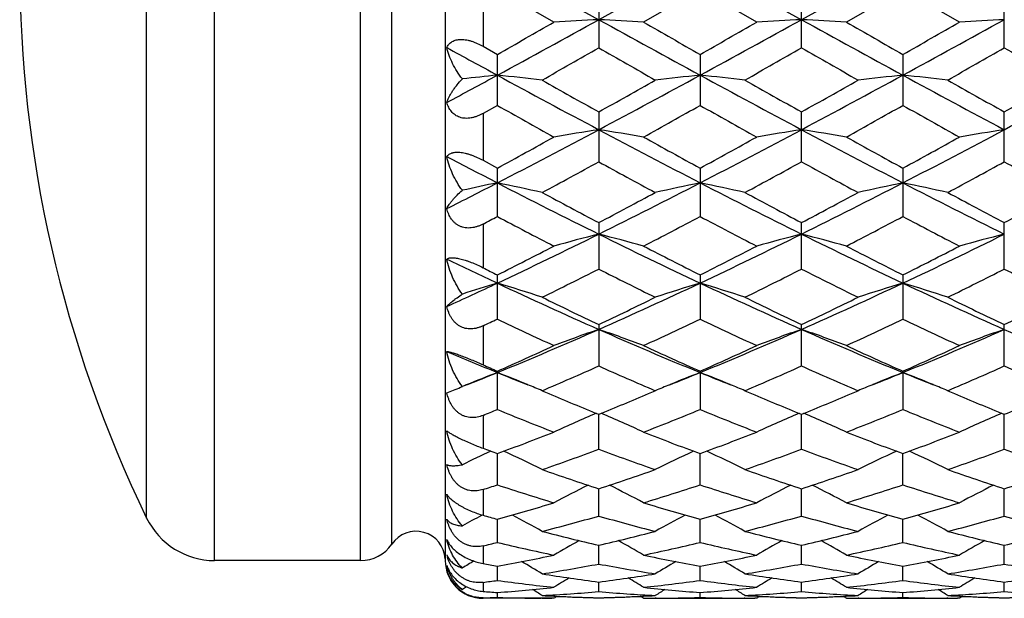
# Model space of a CAD drawing. Units: inches. Extents: x 0 to 11, y 0 to 8.5.
# Drawn here: x 3.8 to 4.3, y 2.8 to 3.1 of the extents above; entities that cross this region are included whole.
import ezdxf

# ---------------------------------------------------------------- set-up
doc = ezdxf.new("R2010")
doc.units = ezdxf.units.IN
doc.header["$LTSCALE"] = 0.605
doc.header["$MEASUREMENT"] = 0
doc.layers.get('0').update_dxf_attribs({"linetype": 'CONTINUOUS'})

msp = doc.modelspace()

# ---------------------------------------------------------------- linework, layer by layer
at = {"color": 7, "linetype": 'CONTINUOUS'}
for p, q in [((3.9315705933, 2.7955256849), (3.9315705933, 3.4255256849)), ((4.00881481, 2.7955256849), (4.00881481, 3.4255256849)), ((4.0536448288, 3.4255256849), (4.0536448288, 2.7955256849)), ((4.0253387643, 2.8042580793), (4.0253387643, 3.4167932906)), ((3.895582577, 2.8180653675), (3.895582577, 3.4029860024)), ((4.0812232171, 3.1116451311), (4.1348966174, 3.0820173762)), ((4.1885699831, 3.1116451319), (4.1348966174, 3.0820173762)), ((4.1885699831, 3.1116451319), (4.242243305, 3.0820173939)), ((4.2959165716, 3.1116451327), (4.242243305, 3.0820173939)), ((4.1111579769, 3.0807460955), (4.0812231288, 3.0979921995)), ((4.1885700587, 3.0979923898), (4.1586351062, 3.0807460955)), ((4.218505151, 3.0807460955), (4.1885700587, 3.0979923898)), ((4.2959167128, 3.0979926346), (4.2659820749, 3.0807460955)), ((4.3258514298, 3.0807460955), (4.2959167128, 3.0979926346)), ((4.0736448288, 3.0936212405), (4.0736448288, 3.067915153)), ((4.1348966327, 3.0944181806), (4.1348966327, 3.0671238461)), ((4.2422431601, 3.0671236644), (4.2422431601, 3.0944183637)), ((4.3495899886, 3.0671233046), (4.3495899886, 3.0944187262)), ((4.0736448288, 3.067915153), (4.0812231288, 3.0635792321)), ((4.0812231288, 3.0366255209), (4.0812231288, 3.0635792321)), ((4.1885700587, 3.0635790435), (4.1885700587, 3.0366257067)), ((4.2959167128, 3.063578801), (4.2959167128, 3.0366259456)), ((4.0812231288, 3.0366255209), (4.0736448288, 3.0323645132)), ((4.0736448288, 3.0323645132), (4.0736448288, 3.0075191136)), ((4.1348966327, 3.0331406219), (4.1348966327, 3.0067601528)), ((4.2422431601, 3.0067599786), (4.2422431601, 3.0331408002)), ((4.3495899886, 3.0067596335), (4.3495899886, 3.0331411533)), ((4.0736448288, 3.0075191136), (4.0812231288, 3.0033647641)), ((4.0812231288, 2.9777810034), (4.0812231288, 3.0033647641)), ((4.1885700587, 3.0033645837), (4.1885700587, 2.9777811782)), ((4.2959167128, 3.0033643516), (4.2959167128, 2.9777814032)), ((4.0736448288, 2.9737753721), (4.0736448288, 2.9506386166)), ((4.1348966327, 2.9745041613), (4.1348966327, 2.9499379046)), ((4.2422431601, 2.9499377438), (4.2422431601, 2.9745043288)), ((4.3495899886, 2.9499374253), (4.3495899886, 2.9745046604)), ((4.0812231288, 2.9234669691), (4.0812231288, 2.9468076235)), ((4.1885700587, 2.9468074573), (4.1885700587, 2.9234671271)), ((4.2959167128, 2.9468072436), (4.2959167128, 2.9234673303)), ((4.0736448288, 2.9198534237), (4.0736448288, 2.8992149535)), ((4.1348966327, 2.9205100204), (4.1348966327, 2.8985964052)), ((4.2422431601, 2.8985962633), (4.2422431601, 2.9205101713)), ((4.3495899886, 2.8985959823), (4.3495899886, 2.9205104702)), ((4.0812231288, 2.895838066), (4.0812232171, 2.8951059877)), ((4.0812231288, 2.8755371182), (4.0812232171, 2.8951059877)), ((4.1885700587, 2.8958379198), (4.1885700587, 2.8755372539)), ((4.2959167128, 2.8958377318), (4.2959167128, 2.8755374285)), ((4.09716176, 2.8887486644), (4.0973376217, 2.8886764254)), ((4.1726304749, 2.888748129), (4.1724561704, 2.8886762091)), ((4.2045093335, 2.8887480804), (4.2046850195, 2.8886759125)), ((4.279976915, 2.8887480094), (4.2798047493, 2.8886769734)), ((4.3118558768, 2.8887479602), (4.3120291919, 2.8886767677)), ((4.0544739337, 2.8843860421), (4.058954521, 2.8860910292)), ((4.104962265, 2.8854992875), (4.1084822376, 2.8839978957)), ((4.1613116158, 2.8839980526), (4.1648312429, 2.8854992875)), ((4.2123083659, 2.8854992875), (4.21582859, 2.8839977848)), ((4.2686600803, 2.8839989039), (4.2721778077, 2.8854992875)), ((4.3196548015, 2.8854992875), (4.3231716654, 2.8839992896)), ((4.0736448288, 2.8724389864), (4.0736448288, 2.8550031782)), ((4.1348966327, 2.8544879042), (4.1348966181, 2.8730009677)), ((4.2422431601, 2.854487786), (4.2422432966, 2.8730011106)), ((4.3495899886, 2.854487552), (4.3495900719, 2.8730013528)), ((4.0812231288, 2.835627263), (4.0812232033, 2.8521956136)), ((4.1885700587, 2.8356273718), (4.1885699949, 2.8521954884)), ((4.2959167128, 2.8356275118), (4.2959165934, 2.8521953529)), ((4.0736448288, 2.8331502819), (4.0736448288, 2.8195122076)), ((4.1348966327, 2.8191177938), (4.1348966205, 2.833598423)), ((4.2422431601, 2.8191177034), (4.2422432682, 2.833598633)), ((4.3495899886, 2.8191175244), (4.349590055, 2.8335987481)), ((4.0732846446, 2.8196187174), (4.0729163253, 2.8194230718)), ((4.0812231288, 2.8050994989), (4.0812231856, 2.8173698152)), ((4.1885700587, 2.8050995771), (4.18857001, 2.8173697208)), ((4.2959167128, 2.8050996778), (4.2959166217, 2.8173696142)), ((4.0736448288, 2.8033282062), (4.0736448288, 2.7939533237)), ((4.1348966327, 2.7936932313), (4.1348966233, 2.8036473178)), ((4.2422431601, 2.7936931717), (4.2422432379, 2.8036474073)), ((4.3495899886, 2.7936930538), (4.3495900367, 2.8036475459)), ((4.00881481, 2.7955256849), (3.9315705933, 2.7955256849)), ((4.0812231288, 2.7849957173), (4.081223166, 2.792549214)), ((4.1885700587, 2.7849957623), (4.1885700267, 2.7925491531)), ((4.2959167128, 2.7849958201), (4.2959166529, 2.7925490811)), ((4.0736448288, 2.7839905659), (4.0736448288, 2.7791988335)), ((4.1348966327, 2.7790819391), (4.1348966271, 2.7841695339)), ((4.2422431601, 2.7790819125), (4.2422432033, 2.7841695803)), ((4.3495899886, 2.7790818597), (4.3495900156, 2.78416966)), ((4.0812231288, 2.7760020462), (4.0812231429, 2.7785806159)), ((4.1885700587, 2.7760020563), (4.1885700466, 2.7785805901)), ((4.2959167128, 2.7760020694), (4.2959166901, 2.7785805579)), ((4.0736448288, 2.7757973412), (4.0736448288, 2.7755256849)), ((4.1111579769, 2.7755261952), (4.0736448288, 2.7755256849)), ((4.1049535453, 2.7755522382), (4.1045056226, 2.775554913)), ((4.1112155884, 2.7766920297), (4.1116143449, 2.7766729136)), ((4.1581791153, 2.7766729132), (4.1585774979, 2.7766925893)), ((4.1586351062, 2.7755261952), (4.2174924474, 2.7755256849)), ((4.1652874465, 2.7755549136), (4.1648399622, 2.7755516006)), ((4.212299646, 2.7755522458), (4.2118529749, 2.7755549132)), ((4.218505151, 2.7755261952), (4.2174924579, 2.7755277259)), ((4.2185627596, 2.7766919785), (4.2189603771, 2.7766729173)), ((4.2655255185, 2.7766729141), (4.2659244667, 2.7766926177)), ((4.2659820749, 2.7755261952), (4.3248387579, 2.7755256849)), ((4.2726343344, 2.7755549142), (4.2721865287, 2.7755515987)), ((4.3196460813, 2.7755522464), (4.3191994616, 2.7755549136)), ((4.3258514298, 2.7755261952), (4.3248387661, 2.7755277259)), ((4.3259090325, 2.7766920003), (4.3263070308, 2.7766729217))]:
    msp.add_line(p, q, dxfattribs=at)
for centre, radius, start, end in [((4.4983818493, 3.1105256849), 0.67, 154.118714903, 205.881285097), ((-2.4019789127, 14.4033949137), 13.0622864922, 299.7574771356, 299.9088410317), ((-1.7729467769, 13.8097309486), 12.2468956092, 298.5556798155, 298.8419520947), ((4.3985321199, -2.0631231465), 5.1518903984, 92.9332537638, 93.1976371262), ((3.8712814943, -2.0627083049), 5.1514750574, 86.8023335021, 87.0667364955), ((10.0433360968, 13.8107993769), 12.2481190515, 241.158016384, 241.4442600089), ((11.1616740535, 15.2575738133), 14.0469814468, 240.0962785647, 240.2370325815), ((-1.6574255303, 13.7947635332), 12.229841463, 298.5555604226, 298.8422317014), ((-2.2330797527, 14.2960311105), 12.9385302773, 299.7568225194, 299.9096355554), ((4.5058395856, -2.0622090725), 5.1509755326, 92.9333383455, 93.1977632725), ((3.9787330507, -2.0607419068), 5.1495058869, 86.8022749491, 87.0667821842), ((10.1496251789, 13.8088245145), 12.2458789642, 241.157893517, 241.4441892394), ((11.2719526418, 15.2623855718), 14.052614131, 240.0956977915, 240.236394769), ((-1.5499214858, 13.7944831669), 12.2295199768, 298.5555402488, 298.8422199999), ((-2.0605986226, 14.18215603), 12.8073434719, 299.7566995833, 299.9110769823), ((4.6130939528, -2.0604528851), 5.1492169526, 92.933311482, 93.197832216), ((8.8991652241, 11.9129128804), 10.0854903731, 241.2909203766, 241.4640394614), ((-0.9269852735, 11.9079047592), 10.187347819, 299.5999349358, 299.7937477813), ((8.912777958, 11.4100023812), 9.6141443825, 240.2006736509, 240.4060430497), ((-0.8484121297, 11.9585773888), 10.2456195817, 299.5998715945, 299.7925837007), ((8.9981927509, 11.3716454427), 9.5699602128, 240.2004929119, 240.4068101504), ((-0.6999936018, 11.8868614354), 10.1629757026, 299.5982442769, 299.7925244109), ((9.1083556795, 11.3768006345), 9.5758335526, 240.201201403, 240.407391821), ((0.3800294156, 9.8603636309), 7.748807988, 298.3069370144, 298.5318271621), ((4.3490999857, 0.4785928834), 2.5879418473, 95.9413037645, 96.353580119), ((3.8153486961, 0.4974701612), 2.5689587181, 83.5269544431, 84.0595328998), ((7.4521512819, 9.2512186757), 7.055892171, 241.4616719284, 241.9566382038), ((7.8394759465, 9.625552751), 7.5619974591, 240.4058683675, 240.666366742), ((0.8182065053, 9.2501736649), 7.0547044343, 298.0433052015, 298.538354421), ((0.5903682325, 9.3422984227), 7.2366534901, 299.3275779539, 299.5997894533), ((4.4544649125, 0.4972805109), 2.5691494255, 95.9404821475, 96.4730141606), ((3.9226430714, 0.4970265318), 2.5694053507, 83.5269236051, 84.059394652), ((7.5565050015, 9.2456683928), 7.049586375, 241.4614912824, 241.9568993926), ((7.9257482541, 9.5884121053), 7.5192946252, 240.4057358608, 240.6677157958), ((0.68140164, 9.3712492033), 7.2698837997, 299.3279110098, 299.5988778056), ((0.9230094392, 9.2549096554), 7.0600802537, 298.0434557472, 298.5381269222), ((4.5618447784, 0.4969264467), 2.5695049867, 95.940403199, 96.4728619356), ((4.029881942, 0.4960077948), 2.5704297197, 83.5271012444, 84.0593565913), ((7.6627719209, 9.243716367), 7.0473557568, 241.46162078, 241.9571864213), ((8.0453593918, 9.6103455355), 7.5444237002, 240.4070058627, 240.6681144683), ((0.7857374755, 9.3767438515), 7.2761487016, 299.3273907514, 299.5981239151), ((1.0332155314, 9.2496248355), 7.0540715394, 298.0431393826, 298.5382313912), ((7.0405818597, 8.2900244519), 6.0295940515, 240.6064526804, 240.9324141706), ((1.1226546766, 8.4804050724), 6.2477652734, 299.073461859, 299.388042451), ((7.1633687113, 8.3176007195), 6.0611982404, 240.6072294217, 240.9314941561), ((1.2273625524, 8.4849858658), 6.2530512915, 299.0742005, 299.3885137134), ((7.2773451837, 8.3293069035), 6.0746512204, 240.6069351978, 240.9304798231), ((1.8205516923, 7.3717523147), 4.9255827304, 297.3203599335, 298.0253492065), ((4.4049036012, 1.2927165292), 1.7519592663, 98.8655979376, 99.6521968055), ((3.8649104145, 1.2928555205), 1.7518187329, 80.3477159362, 81.1343730093), ((6.4493012856, 7.3718520761), 4.9256988648, 241.9745825888, 242.6795552793), ((1.9303889317, 7.3669770574), 4.9201971573, 297.3201150648, 298.0258758975), ((4.5122105742, 1.293021201), 1.7516521671, 98.8658500218, 99.6525713775), ((3.9723644221, 1.2935166393), 1.7511490262, 80.347541701, 81.1345089889), ((6.5574608758, 7.3733717355), 4.9274222332, 241.9745410271, 242.6792669123), ((2.0370394453, 7.3682888122), 4.9216821464, 297.3203053475, 298.025856195), ((4.6194628467, 1.2936112872), 1.7510546727, 98.8657701219, 99.6527764135), ((1.6764317877, 7.3990281268), 5.0104768029, 298.6823059306, 299.0732277728), ((6.6635060507, 7.526177976), 5.1556909475, 240.9320962788, 241.3120094394), ((1.7925176184, 7.3831711103), 4.9923714312, 298.6816625563, 299.0740055775), ((6.7712108503, 7.5267160044), 5.1563350592, 240.9315255662, 241.3113894528), ((1.9092446279, 7.3660468312), 4.9728464745, 298.6815378689, 299.0754188645), ((6.1541096143, 7.0117491439), 4.5195498329, 242.3177691151, 242.7000445127), ((1.9691547088, 6.951412549), 4.5000800668, 298.3343154084, 298.7682119779), ((6.242761569, 6.845074396), 4.3790125393, 241.2259834081, 241.6718788583), ((2.0711507436, 6.9613443064), 4.5113611568, 298.3342560544, 298.7670713193), ((6.3457808232, 6.8371671908), 4.3699988686, 241.2258111915, 241.6726257001), ((2.1860984594, 6.9475096331), 4.4955762874, 298.3326697928, 298.7670070623), ((6.4537022458, 6.8383237831), 4.3712895378, 241.2265092431, 241.6731914149), ((2.2656064697, 6.5139104649), 3.9591652036, 296.8611207276, 297.2958861766), ((4.3582898482, 1.654530724), 1.3693890852, 101.67316469, 102.4653404443), ((3.8060058668, 1.663309862), 1.3604173581, 77.3054480768, 78.3282993741), ((5.8062228424, 6.3373627697), 3.76072037, 242.6974813218, 243.6139866592), ((2.463858514, 6.3368002902), 3.7600884435, 296.3858894569, 297.3025478529), ((4.4638084163, 1.6632111209), 1.360518251, 101.6717295225, 102.6944916491), ((3.9132981928, 1.663077469), 1.3606558876, 77.3053894908, 78.3280334462), ((5.9118951087, 6.3340693061), 3.7570257991, 242.6971353673, 243.6145398142), ((2.5703885708, 6.3384297217), 3.7619109663, 296.3860029442, 297.3022146584), ((4.5711890799, 1.6630282286), 1.3607041659, 101.671577475, 102.6942000219), ((4.0205335702, 1.6625476009), 1.3611972088, 77.3057303294, 78.3279604903), ((6.0185080907, 6.3326639461), 3.7554405843, 242.697246591, 243.6150389561), ((5.942812185, 6.3996947051), 3.8730464631, 241.6716979211, 242.1735996969), ((2.3703040004, 6.3185080834), 3.7810249125, 297.8200983527, 298.3342185994), ((6.0449513741, 6.3900177065), 3.8620575524, 241.6715701706, 242.174904456), ((2.4734727897, 6.3263791616), 3.7899358198, 297.8204239044, 298.3333346489), ((6.1553584431, 6.3958708489), 3.8686620823, 241.6728048192, 242.175282635), ((2.5800376405, 6.3279318983), 3.7916737402, 297.8199264834, 298.3326018031), ((2.3858270394, 6.1761488535), 3.6199343647, 297.7915684566, 297.9272416171), ((5.6754781128, 5.9841718159), 3.4029449998, 242.063499387, 242.6325086243), ((2.5604582667, 6.048767423), 3.4758746414, 297.3736397988, 297.9307130415), ((5.787382138, 5.9928603071), 3.4127558099, 242.0642442698, 242.6316227288), ((2.6670549446, 6.0501226791), 3.4774231229, 297.3743506541, 297.9311729597), ((5.8966677081, 5.9964800537), 3.4168619071, 242.0639541263, 242.63064693), ((2.7924947583, 5.6766032725), 3.0226193635, 295.2368709912, 296.3669688488), ((4.4169094293, 1.8642634336), 1.1396149043, 104.3274512154, 105.5627548114), ((3.852905343, 1.8643514427), 1.1395243027, 74.4371085128, 75.6725029581), ((5.4773083633, 5.6766107232), 3.0226304301, 243.6329259621, 244.7630199753), ((2.9011638694, 5.6738435703), 3.0195593669, 295.2365001079, 296.3677435094), ((4.5242154741, 1.8644545622), 1.1394197484, 104.3278483038, 105.5633409974), ((3.9603639693, 1.8647726391), 1.1390885917, 74.4368348118, 75.672716633), ((5.5853139195, 5.6779453446), 3.0241187448, 243.6329708392, 244.7625087965), ((3.0079879992, 5.6749014156), 3.0207391205, 295.2369082476, 296.367715505), ((4.6314637995, 1.8648301012), 1.1390316974, 104.3277228944, 105.5636627553), ((2.7179339207, 5.6529498104), 3.030142406, 296.7378640197, 297.3734483841), ((5.5775626388, 5.7032543447), 3.0866324418, 242.632194926, 243.2561501496), ((2.8282136628, 5.6472004912), 3.0236884861, 296.7372458731, 297.3741924279), ((5.6850177251, 5.7033989028), 3.0868105219, 242.6316461941, 243.2555620236), ((2.9387269627, 5.6409288141), 3.0166629003, 296.7371217317, 297.3755472041), ((5.2977800833, 5.5259816758), 2.8556031776, 244.1897739539, 244.7844729378), ((5.4028511219, 5.5706043089), 2.937857995, 243.0996202426, 243.2652281677), ((2.8588150911, 5.4680146199), 2.8229584561, 296.1953514446, 296.8744480932), ((5.3880147266, 5.4220470799), 2.7715751355, 243.11944005, 243.8111313741), ((2.9642430928, 5.4719194681), 2.8273089661, 296.1952981527, 296.8733561088), ((5.4937958288, 5.4189416961), 2.7680976498, 243.1192809098, 243.8118404021), ((3.0742934294, 5.466591551), 2.8213346669, 296.1937896411, 296.8732876795), ((5.6013595679, 5.4194411574), 2.7686415012, 243.1199533655, 243.8123766881), ((2.9702525534, 5.3021905096), 2.6081544052, 294.5636865935, 295.2114728798), ((4.3723021826, 1.9789324214), 1.0065580505, 106.8090193498, 107.9132386619), ((3.791760295, 1.984175622), 1.0010715401, 71.7679223938, 73.1927408645), ((5.1529940221, 5.2182306969), 2.5154948827, 244.7817438356, 246.1257624259), ((3.1169782063, 5.2178471966), 2.5150717521, 293.8740447573, 295.2182877428), ((4.4780550168, 1.9841047434), 1.001145682, 106.807299383, 108.2319936931), ((3.8990494961, 1.9840073745), 1.0012491431, 71.7678420382, 73.1923696196), ((5.259270655, 5.2159054202), 2.5129353729, 244.7812299333, 246.1266137404), ((3.2239401826, 5.2187088389), 2.5160152637, 293.8741156405, 295.2178500623), ((4.5854368966, 1.983974923), 1.001280034, 106.8070867576, 108.2315888904), ((4.0062795473, 1.9836275642), 1.0016462986, 71.768316179, 73.1922682701), ((5.3661171681, 5.214852638), 2.5117699846, 244.7813189824, 246.1273273323), ((5.2284085569, 5.2192375501), 2.5455680278, 243.8109590546, 244.5594198982), ((3.060027976, 5.1807160247), 2.5027732241, 295.4339966431, 296.1952605674), ((5.3337514234, 5.2151524552), 2.5410182014, 243.8108394527, 244.5606476492), ((3.165744867, 5.1841113387), 2.5065392118, 295.4343068063, 296.1944262079), ((5.4422907203, 5.2176955021), 2.5438266372, 243.8120091866, 244.5609946021), ((3.2727797375, 5.1848146108), 2.5073080302, 295.4338454878, 296.1937319663), ((3.0331497291, 5.111725181), 2.4263000336, 295.3939816404, 295.5922425028), ((5.0837432045, 5.0157096628), 2.3200271531, 244.3980993413, 245.215097719), ((3.1706772784, 5.0483715773), 2.3561249192, 294.7913295755, 295.595814594), ((5.1929426931, 5.0196411026), 2.3243729744, 244.3987919404, 245.2142698742), ((3.2777271781, 5.0489496384), 2.3567742723, 294.7919933165, 295.596251855), ((5.3010696773, 5.0212436244), 2.3261551673, 244.3985123656, 245.2133592761), ((3.2676855622, 4.8791893523), 2.1443950927, 292.2951983786, 293.8540500208), ((4.4329245866, 2.0569348769), 0.9111557546, 109.092114325, 110.679563946), ((3.836891195, 2.057002895), 0.9110841032, 69.320260974, 70.9078264728), ((5.0021073582, 4.8791754737), 2.1443822725, 246.1458076977, 247.7046692473), ((3.3758407648, 4.8772665416), 2.1423094519, 292.2947015143, 293.855071632), ((4.5402293932, 2.0570808923), 0.9110041853, 109.0926264901, 110.6803140306), ((3.9443559825, 2.057330864), 0.9107356585, 69.3199091299, 70.9081012601), ((5.1099365945, 4.8802795486), 2.1455870729, 246.1459445006, 247.7039312614), ((3.4828122767, 4.8781187629), 2.1432404164, 292.2953341621, 293.8550352451), ((4.6474724534, 2.0573729299), 0.910694513, 109.0924654351, 110.6807271416), ((5.2172463513, 4.8801645705), 2.1454667301, 246.1456042476, 247.7036816912), ((3.2187204719, 4.8415822696), 2.1283400431, 293.9065839599, 294.7911286928), ((5.0633469629, 4.8686907086), 2.1580970224, 245.2148104645, 246.0871625172), ((3.3273098203, 4.838831953), 2.1253223312, 293.9060089095, 294.7918172396), ((5.1707333452, 4.8687300923), 2.1581493013, 245.2142988041, 246.0866241715), ((3.4360054727, 4.8357994672), 2.1220035052, 293.9058882401, 294.7930748717), ((4.8600080385, 4.7965153256), 2.0547173208, 246.9184235116, 247.7268309366), ((4.9238204241, 4.7969591519), 2.0794786811, 245.8679675445, 246.0965642423), ((3.3111815593, 4.7404970436), 2.0176978178, 293.1667912948, 294.0946368939), ((4.9474170786, 4.7149254359), 1.9897840643, 245.8990220253, 246.8398906249), ((3.4176932664, 4.7424509373), 2.0198224144, 293.166746805, 294.0936258777), ((5.0540867725, 4.7134003672), 1.9881156874, 245.8988817987, 246.8405393162), ((3.5262017752, 4.7398590833), 2.016982389, 293.1653630889, 294.0935543123), ((5.1615332703, 4.7136762113), 1.9884084416, 245.8995092262, 246.8410288714), ((4.3897501695, 2.0984581588), 0.8543047721, 111.170463117, 112.3612262407), ((3.3460359568, 4.690567562), 1.9401501417, 291.7552291039, 292.2676169352), ((3.7725813934, 2.0981467891), 0.8546366125, 67.6794748116, 68.8298942482), ((4.8166192896, 4.6911326772), 1.940752239, 247.7330001143, 248.2451836969), ((3.4533932369, 4.6905914882), 1.9401684266, 291.7547347529, 292.2670603175), ((4.4972358344, 2.0980866369), 0.8547012545, 111.170154844, 112.320557272), ((3.8798754845, 2.0980289138), 0.8547654277, 67.6791443891, 68.8294518249), ((4.9235093405, 4.6899651412), 1.9394988354, 247.7324182196, 248.2449542603), ((3.5611790746, 4.6895486472), 1.9390370685, 291.7541638217, 292.2667234504), ((4.6046318926, 2.0979484996), 0.8548477755, 111.1699072575, 112.3201204636), ((3.9871060699, 2.0977339467), 0.8550822221, 67.6794600844, 68.8293372654), ((5.0297445823, 4.6872376992), 1.9365538269, 247.7322707369, 248.2455086313), ((3.9634382624, 3.1161711926), 0.2491189219, 292.545458183, 293.4835480408), ((4.3834766574, 2.1138885699), 0.8376479496, 112.3659219339, 112.5158497319), ((3.7801365367, 2.1167049543), 0.8345995929, 67.0953020691, 67.6623659457), ((4.4896765536, 2.1166549411), 0.8346532842, 112.3375674399, 112.9045999914), ((3.8874001263, 2.116511808), 0.8348096237, 67.0952448898, 67.6620703914), ((4.5970251708, 2.1166337696), 0.8346735853, 112.3369975071, 112.9041641492), ((3.9946046456, 2.1161530419), 0.8351953361, 67.0958557983, 67.6625854087), ((4.8342376497, 4.5900273086), 1.8539841602, 246.9548001972, 247.8390412636), ((3.443674774, 4.5705396282), 1.8328734586, 292.1556934697, 293.0501381261), ((4.9407398756, 4.5880480314), 1.8518324984, 246.9548621867, 247.8401328175), ((3.5502550315, 4.5723963615), 1.8348819551, 292.1559907169, 293.0495208047), ((5.0488707611, 4.5899870101), 1.8539237576, 246.955897311, 247.8402913112), ((3.6574006065, 4.5729242267), 1.8354465046, 292.1555978896, 293.0489117231), ((3.397708835, 4.5366549063), 1.7962472257, 292.1049646128, 292.3661136536), ((4.7416385357, 4.4797414747), 1.7348256763, 247.6241199139, 248.6892588861), ((4.4503598858, 2.1318382418), 0.8064999349, 113.1260768279, 114.8715369696), ((3.8194562852, 2.1318947718), 0.8064389374, 65.1282620332, 66.8738485759), ((3.5203526001, 4.4991925012), 1.7557821431, 291.3172502736, 292.3696805313), ((4.8498141123, 4.4818033801), 1.7370476581, 247.6247341518, 248.6885197295), ((4.557673714, 2.1319383854), 0.8063950546, 113.1267291366, 114.8723800519), ((3.9269243141, 2.1321693226), 0.8061389343, 65.1278611119, 66.8741242574), ((3.6275707756, 4.499472644), 1.7560899396, 291.3178421477, 292.3700805259), ((4.957504767, 4.4826184262), 1.7379321295, 247.6244736112, 248.6877084507), ((4.6649096967, 2.1321924443), 0.8061181701, 113.1265733169, 114.8728627255), ((3.5216943336, 4.374112513), 1.6215126949, 290.1858207741, 291.3169597689), ((4.7543964925, 4.3907226661), 1.6392758507, 248.6890297481, 249.8079162695), ((3.629600817, 4.3726321262), 1.6199302667, 290.1853116105, 291.3175651879), ((4.8617568257, 4.3907210827), 1.6392792327, 248.6885744624, 249.807450321), ((3.7375594934, 4.3709764996), 1.6181652896, 290.185198302, 291.3186764336), ((4.405833899, 2.1481537711), 0.7778922089, 114.9454751141, 116.1738443147), ((4.6306134618, 4.3467832314), 1.5923635846, 249.5264593188, 249.8172498218), ((3.75764601, 2.150330621), 0.7754825988, 63.3928213821, 65.0559800205), ((3.5921257942, 4.3120367782), 1.5553291945, 289.252301613, 290.4246277824), ((4.6719686937, 4.29625248), 1.5385485013, 249.5691227047, 250.7542441882), ((4.5121712257, 2.1502798352), 0.7755386333, 114.9440590538, 116.6070655474), ((3.864921898, 2.1501932369), 0.7756368801, 63.3927292731, 65.0555051411), ((3.6990919233, 4.3131273806), 1.5564840934, 289.2522691968, 290.4237387717), ((4.7790126465, 4.2954313257), 1.5376734913, 249.5690085341, 250.7548042477), ((4.6195476391, 2.15020428), 0.7756195555, 114.943701436, 116.6065372763), ((3.9721341344, 2.1499054907), 0.7759542574, 63.3933854447, 65.0554666237), ((3.8069574536, 4.3117398531), 1.5550030023, 289.2510695614, 290.4236656531), ((4.8864082776, 4.2956049702), 1.5378534678, 249.5695660746, 250.755225383), ((4.5869098963, 4.2240967226), 1.4621221948, 250.7541664021, 251.9920616823), ((3.6875798327, 4.2101745639), 1.4474301345, 288.0015104667, 289.2519805267), ((4.6938642627, 4.2229678002), 1.4609272402, 250.7540771395, 251.9929995461), ((3.7946017322, 4.2111535346), 1.4484614085, 288.001756727, 289.2513365408), ((4.801456114, 4.2237416565), 1.4617387425, 250.7549936147, 251.9932402275), ((3.9018806338, 4.2113901581), 1.448707247, 288.0014220281, 289.2507929101), ((3.6360252203, 4.1848746532), 1.4207989646, 287.9393158533, 288.2608323331), ((4.514840643, 4.1490712312), 1.3831699846, 251.729989882, 253.0310595144), ((4.4666700202, 2.1602657922), 0.7548184317, 116.5548886426, 118.0985882624), ((3.8031429352, 2.1603088941), 0.7547710501, 61.9012014288, 63.4449930823), ((3.7510590293, 4.1613199861), 1.3960217793, 286.9750584296, 288.2641553274), ((4.62255241, 4.1502153134), 1.3843706647, 251.7304941876, 253.030446333), ((4.5740212035, 2.1602817079), 0.7548062803, 116.5557428844, 118.0994257444), ((3.9106047997, 2.1605356383), 0.7545169156, 61.9007882402, 63.4451229328), ((3.8583519326, 4.1614562117), 1.3961678546, 286.9755483438, 288.2644997931), ((4.7300469173, 4.1506455397), 1.3848254216, 251.7302635771, 253.0297757771), ((4.6812474636, 2.1605215131), 0.7545382113, 116.555700576, 118.0999631028), ((3.7277301122, 4.0822486529), 1.3133452303, 285.6139716492, 286.9745864053), ((4.5451368346, 4.0927551661), 1.3242914334, 253.0309256511, 254.3802988996), ((3.8353183372, 4.0814205584), 1.3124828381, 285.6135556303, 286.975075805), ((4.6524863357, 4.0927337266), 1.3242716664, 253.0305501304, 254.3799318915), ((3.9429319166, 4.0804738777), 1.3114993628, 285.6134546895, 286.9759816181), ((3.9315705933, 2.8355256849), 0.04, 205.881285097, 270), ((4.4209248354, 2.1646999901), 0.7414662749, 117.992226884, 118.8892894791), ((4.4298384585, 4.0650252866), 1.2954446078, 254.0404532665, 254.3887676834), ((3.7421957193, 2.1659456161), 0.7400500682, 60.6468049172, 62.0406551439), ((3.7862129567, 4.0432122756), 1.2727873374, 284.5031994616, 285.8996185937), ((4.4808935309, 4.0333336729), 1.2625506147, 254.0948321779, 255.5025846207), ((4.5276216782, 2.165899992), 0.7401015453, 117.9593398919, 119.3530757085), ((3.849460703, 2.1658035703), 0.7402136404, 60.6467218358, 62.0402181235), ((3.8933952926, 4.0438468742), 1.2734427261, 284.5031824273, 285.8989002971), ((4.588114412, 4.0328861974), 1.2620859241, 254.0947519198, 255.5030232732), ((4.6349879226, 2.1658506888), 0.7401541656, 117.9588887268, 119.3525326801), ((3.9566607028, 2.165524354), 0.7405287911, 60.6474363226, 62.0403312911), ((4.0009582835, 4.0430936525), 1.2726592741, 284.5022359893, 285.8988280641), ((4.6954846159, 4.0330048549), 1.2622066171, 254.0952097703, 255.5033509932), ((4.0381448288, 2.7955256849), 0.0155, 3.2380024308, 145.7101093848), ((4.409369183, 3.9882585672), 1.2159929859, 255.5025994171, 256.9548467074), ((3.8625347243, 3.9796569287), 1.207136928, 283.0397129763, 284.5026263106), ((4.5165584103, 3.9876463135), 1.2153609558, 255.5025338572, 256.9555551123), ((3.9697495349, 3.9802076756), 1.2077031205, 283.039906252, 284.502134601), ((4.6240087828, 3.9881085885), 1.2158345307, 255.5032453115, 256.9557169251), ((4.0770661403, 3.9803606093), 1.207858788, 283.039667658, 284.5017129147), ((4.00881481, 2.8155256849), 0.02, 270, 325.7101093852), ((3.8063424579, 3.964051983), 1.1911046316, 282.9685113011, 283.3428765246), ((4.3510740565, 3.9421834693), 1.1686656831, 256.6496322999, 258.1534889655), ((4.4806083617, 2.1679505995), 0.7307335612, 119.157978206, 120.3704169806), ((3.7891985152, 2.1679794289), 0.730701714, 59.6293732787, 60.8418520133), ((3.9170500373, 3.9496419072), 1.1763078965, 281.8514936052, 283.3455852849), ((4.4585609228, 3.9428050438), 1.1693026963, 256.6499925429, 258.1530424008), ((4.5880035328, 2.1678890554), 0.7308109268, 119.1589537569, 120.3712240838), ((3.896651589, 2.1681709016), 0.7304828707, 59.6289605272, 60.8418189733), ((4.0243780262, 3.9496968391), 1.1763655555, 281.8518488437, 283.3458533969), ((4.5659616785, 3.9430165302), 1.1695208619, 256.6498048597, 258.1525574552), ((4.6952209902, 2.1681233172), 0.7305436811, 119.1590629705, 120.3717966073), ((4.0736448288, 2.7955256849), 0.02, 180, 270), ((4.0781272834, 2.804579201), 0.0244210773, 194.4046649022, 197.0705505133), ((4.4327565319, 2.1678338174), 0.7252995346, 120.1138346444, 120.677162873), ((4.2809789152, 3.89186614), 1.117318207, 259.3059807609, 259.7012083376), ((3.8795847105, 3.9020004318), 1.1276258036, 280.3008483303, 281.8507832099), ((3.7302838726, 2.168837243), 0.7241336678, 58.8409147544, 59.8431545281), ((3.9312573053, 3.8792576538), 1.1044994754, 279.0484898026, 280.6245498746), ((4.3375579481, 3.873625075), 1.0987831433, 259.3714220868, 260.9556944656), ((4.3914296818, 3.9082316389), 1.1339750128, 258.1534804656, 259.6947423813), ((4.5395329918, 2.1687956326), 0.7241813603, 120.1568013552, 121.1589631733), ((3.9870179865, 3.9015576371), 1.1271747646, 280.3005542226, 281.8511221107), ((3.837538176, 2.168687242), 0.7243095264, 58.840840289, 59.8428022239), ((4.0385461879, 3.8796168508), 1.1048632012, 279.048490598, 280.6240530582), ((4.4448640032, 3.8734052756), 1.0985597086, 259.3713829079, 260.9559789198), ((4.4987751781, 3.9081985446), 1.1339423212, 258.1532099958, 259.6945014915), ((4.6468872369, 2.168769606), 0.7242076061, 120.1562826946, 121.158417739), ((4.0944621667, 3.901030032), 1.1266382998, 280.300471526, 281.8517598116), ((3.9447269918, 2.168408209), 0.7246298594, 58.8415911228, 59.8431092947), ((4.1459636235, 3.8792474201), 1.1044872017, 279.0478672625, 280.6239851605), ((4.5522205189, 3.8734907376), 1.098645607, 259.3717095587, 260.9561884402), ((4.2736934099, 3.8485381367), 1.0733800142, 260.955815251, 262.570385566), ((3.9967689777, 3.8439252421), 1.0687193265, 277.4260213945, 279.0476461895), ((4.3809945003, 3.8482510154), 1.073089387, 260.9557787632, 262.5708086078), ((4.1040766448, 3.8442052577), 1.0690019749, 277.4261472889, 279.0473449552), ((4.4883748456, 3.84851797), 1.0733583531, 260.9562312289, 262.570876476), ((4.2114126899, 3.844305694), 1.0691028813, 277.4260252212, 279.0470773054), ((3.9380096815, 3.8356772006), 1.0603969402, 277.3488235755, 277.7618841823), ((4.2230079122, 3.824579357), 1.0492078291, 262.2335690499, 263.8804021626), ((4.489965969, 2.1684502571), 0.7205151475, 120.9587943051, 121.7184805039), ((3.7798348354, 2.1684677186), 0.7204962345, 58.2813117685, 59.0410093081), ((4.0463295807, 3.8283118063), 1.0529675784, 276.1225959971, 277.7635544248), ((4.3303895853, 3.8248593303), 1.0494898847, 262.2337548665, 263.8801588818), ((4.5974097402, 2.1683124665), 0.7206831435, 120.9597750707, 121.7192537921), ((3.8872753456, 2.1686287769), 0.7203100527, 58.2809056038, 59.0408078015), ((4.153672846, 3.8283133855), 1.0529695437, 276.1227871973, 277.763725943), ((4.4377479241, 3.8249272682), 1.0495587212, 262.2336235875, 263.8798996634), ((4.7046200541, 2.1685466089), 0.7204124893, 120.9600743581, 121.7198459585), ((4.4391363506, 2.1675685286), 0.7190827163, 121.3544759806, 121.5661920399), ((4.1607883419, 3.8012796267), 1.0257890328, 265.1266970122, 265.5513908543), ((4.0012988552, 3.8056581418), 1.0301822074, 274.4496302575, 276.121689684), ((3.7239062169, 2.1685273947), 0.7179538607, 57.9436649173, 58.4261669801), ((4.0495376773, 3.7962257946), 1.0207192435, 273.1126654662, 274.7970353716), ((4.220108811, 3.7941092187), 1.0185978076, 265.2012356085, 266.8891274152), ((4.2687505522, 3.8084222538), 1.0329578927, 263.8805236729, 265.5480956507), ((4.5459087708, 2.168490209), 0.717996777, 121.5737440291, 122.0562128547), ((4.1086624506, 3.8054781705), 1.0300015112, 274.449482593, 276.1218490293), ((3.8311497477, 2.1683652093), 0.7181457565, 57.9435970574, 58.4259514596), ((4.1568743543, 3.7963927892), 1.0208865034, 273.112684676, 274.7968023768), ((4.3274503548, 3.7940511894), 1.0185395913, 265.2012420156, 266.8892322967), ((4.3760956395, 3.8083805328), 1.032916209, 263.8803807331, 265.5480027964), ((4.6532471868, 2.1684904462), 0.717992251, 121.5731924077, 122.0556717755), ((4.2160290104, 3.8052358929), 1.0297584524, 274.4494240347, 276.1221646171), ((3.9383290516, 2.1680801591), 0.7184760498, 57.9443660523, 58.4265023654), ((4.2642305429, 3.7962938397), 1.0207871703, 273.1124396345, 274.7967430249), ((4.4347994671, 3.794114157), 1.0186025818, 265.2014105489, 266.8893047732), ((4.0502340355, 3.7828577653), 1.0073324987, 271.3316957674, 271.7628979879), ((4.1121790731, 3.7815067314), 1.0059810845, 268.2366219195, 269.5629534914), ((4.1121709532, 3.780675068), 1.0051493834, 269.5885879997, 269.8845298983), ((4.1599305648, 3.788667166), 1.013146991, 266.8898898288, 267.243994009), ((4.4930005647, 2.1684654018), 0.7171656494, 122.0062290803, 122.1699840598), ((4.159755337, 3.7849209502), 1.0093966804, 267.2663646915, 268.5888175762), ((4.1576830631, 3.7835607165), 1.0080357, 267.4456495299, 268.7047308938), ((4.1100686185, 3.7840841091), 1.0085593374, 271.410610256, 272.7341721377), ((4.1120846163, 3.7843334341), 1.0088087986, 271.2957298548, 272.5538381448), ((3.7767942191, 2.1684729541), 0.717158351, 57.8298097, 57.9935628951), ((4.1098799262, 3.7883420704), 1.0128214528, 272.7559066851, 273.1101486406), ((4.1576221375, 3.7806535722), 1.0051278876, 270.1154715005, 270.4114446077), ((4.1576055905, 3.7819307917), 1.0064051962, 270.4373409488, 271.7631202401), ((4.2195270205, 3.7815445145), 1.006018871, 268.2366301978, 269.5629360597), ((4.2195181668, 3.7806292086), 1.0051035241, 269.5885058581, 269.8845246786), ((4.2672712248, 3.7885617856), 1.0130414706, 266.8898737402, 267.2440754084), ((4.6005013142, 2.168238893), 0.7174391515, 122.0070521909, 122.1707344856), ((4.2671001202, 3.7849059937), 1.0093816777, 267.26639501, 268.5888956367), ((4.2650296519, 3.7835968218), 1.0080717903, 267.44576759, 268.7047737831), ((4.2174125077, 3.7841584072), 1.0086336701, 271.4106561912, 272.7341135189), ((4.2194284527, 3.784413149), 1.0088885468, 271.2957802807, 272.5538131512), ((3.8842164185, 2.1686019496), 0.7170091048, 57.8294100487, 57.9931997824), ((4.2172236326, 3.7884232306), 1.0129026486, 272.7558704012, 273.1100610036), ((4.2649691484, 3.7806023442), 1.0050766596, 270.1154738432, 270.4114402419), ((4.2649522881, 3.7818964294), 1.0063708358, 270.4373667177, 271.7631779781), ((4.3268739135, 3.7815254613), 1.005999821, 268.2365831784, 269.5629044054), ((4.3268643812, 3.7805476074), 1.0050219228, 269.5884847872, 269.8845206562), ((4.3746148028, 3.7885501626), 1.0130297097, 266.889999458, 267.2441959842), ((4.7077062909, 2.1684776153), 0.7171618459, 122.0075865514, 122.171333593), ((4.3744517001, 3.7850605349), 1.0095362736, 267.266534034, 268.5888420243), ((4.3723803129, 3.7837315557), 1.0082065622, 267.4458601931, 268.7047290981), ((4.3247574204, 3.7842295107), 1.0087047837, 271.4106655685, 272.7340361859), ((4.3267736725, 3.7844779959), 1.0089533993, 271.2957883519, 272.5537533525)]:
    msp.add_arc(centre, radius, start, end, dxfattribs=at)
for points, knots in [([(4.0544739337, 3.0672313144), (4.0546044409, 3.0675175574), (4.0549013813, 3.0680777303), (4.0554573361, 3.0688595466), (4.0561319569, 3.0695726349), (4.0569319933, 3.0702027236), (4.0578616991, 3.0707347327), (4.0589221263, 3.0711526464), (4.0601092802, 3.0714418592), (4.0614136288, 3.0715898612), (4.0628194748, 3.0715893552), (4.0643060198, 3.0714387579), (4.065849244, 3.0711425387), (4.0674245126, 3.0707108963), (4.0690093099, 3.070158023), (4.0711148909, 3.0692773831), (4.0726468589, 3.0684866335), (4.0736448288, 3.067915153)], [0, 0, 0, 0, 0.0437881879, 0.0879807655, 0.1331394954, 0.17995334, 0.2292184658, 0.2817037427, 0.3380806246, 0.3988035177, 0.4639857374, 0.5333898901, 0.6064672774, 0.6824582341, 0.7605370115, 0.8399282517, 1, 1, 1, 1]), ([(4.0627085971, 3.0506393405), (4.0616990193, 3.0519269662), (4.0598429753, 3.0545684528), (4.0575161918, 3.0587187285), (4.0556950311, 3.0629314353), (4.0548140814, 3.0658037392), (4.0544739337, 3.0672313144)], [0, 0, 0, 0, 0.2631558019, 0.5181266308, 0.7639738877, 1, 1, 1, 1]), ([(4.0544739337, 3.0381585096), (4.0546449518, 3.0386580256), (4.0550379207, 3.0396703556), (4.0557488221, 3.04118282), (4.0565922323, 3.042724301), (4.0575651837, 3.0442890542), (4.0586650261, 3.0458722618), (4.0603323041, 3.0480426536), (4.0617219844, 3.0496136421), (4.0627085971, 3.0506393405)], [0, 0, 0, 0, 0.1051705398, 0.2160734074, 0.3326792959, 0.4549772022, 0.5829354055, 0.7165096718, 1, 1, 1, 1]), ([(4.0736448288, 3.0323645132), (4.0731482283, 3.0320857225), (4.072141717, 3.0315622444), (4.0705897872, 3.0308915012), (4.0690118635, 3.0303557205), (4.0674229208, 3.0299735305), (4.0658418845, 3.0297617178), (4.0642915745, 3.0297347749), (4.0627975265, 3.0299010484), (4.0613852599, 3.0302605209), (4.0600773337, 3.0308047773), (4.0588906035, 3.0315176985), (4.0578341836, 3.032377688), (4.0569108268, 3.0333623209), (4.0561175097, 3.0344502051), (4.0552233734, 3.0360172667), (4.0547322311, 3.0372900883), (4.0544739337, 3.0381585096)], [0, 0, 0, 0, 0.0721550027, 0.1436108752, 0.2140069057, 0.2830244306, 0.3503452669, 0.415709035, 0.4789865244, 0.540239556, 0.5997227068, 0.6578293137, 0.7150266229, 0.7717579853, 0.8283832549, 0.8852093022, 1, 1, 1, 1]), ([(4.0544739337, 3.009517179), (4.0546064345, 3.009712801), (4.054911052, 3.0100923107), (4.0554719008, 3.0105945706), (4.0561506505, 3.0110296944), (4.0568026821, 3.0113196761), (4.0573820679, 3.0115099061), (4.0580361381, 3.0116781815), (4.0589400567, 3.0118207383), (4.0601231064, 3.0118771293), (4.061422959, 3.0118150488), (4.062824562, 3.0116309101), (4.0643075842, 3.0113260333), (4.0658481197, 3.0109067091), (4.0674215149, 3.0103837107), (4.0690050532, 3.0097706413), (4.0711030119, 3.0088523321), (4.0726394512, 3.0080714307), (4.0736448288, 3.0075191136)], [0, 0, 0, 0, 0.0342470064, 0.0701757379, 0.108665529, 0.1506362165, 0.1732268324, 0.1970074193, 0.2484638823, 0.3055329155, 0.3683997138, 0.4368364045, 0.5102351837, 0.5876891695, 0.6681232213, 0.7504582689, 0.8337308338, 1, 1, 1, 1]), ([(4.0627085971, 2.9916388687), (4.0616907825, 2.9929953421), (4.0598213464, 2.995804949), (4.0574982864, 3.000248786), (4.0556811605, 3.0048211626), (4.0548110631, 3.0079513307), (4.0544739337, 3.009517179)], [0, 0, 0, 0, 0.2566546191, 0.509527371, 0.7575923504, 1, 1, 1, 1]), ([(4.0544739337, 2.9819220298), (4.0546480699, 2.9822896916), (4.055048604, 2.9830409919), (4.0557601286, 2.9841659505), (4.0566038658, 2.9853336481), (4.0575769039, 2.9865398305), (4.0586767871, 2.9877811473), (4.0603599377, 2.9895278324), (4.0617375549, 2.9907992753), (4.0627085971, 2.9916388687)], [0, 0, 0, 0, 0.095232435, 0.199032023, 0.3113878317, 0.432283699, 0.5616701826, 0.6994994777, 1, 1, 1, 1]), ([(4.0736448288, 2.9737753721), (4.0731488074, 2.9735139491), (4.072142743, 2.973029722), (4.0705894437, 2.9724334007), (4.0690095396, 2.9719888657), (4.0674180459, 2.9717152462), (4.0658340111, 2.9716293602), (4.0642809843, 2.9717448833), (4.0630289893, 2.9720159449), (4.0620717312, 2.9723352611), (4.0611524896, 2.972718725), (4.0600659011, 2.9733183703), (4.0588819229, 2.974212478), (4.0578282876, 2.9752551342), (4.0565969963, 2.9768150088), (4.0553813501, 2.9790268707), (4.0547324262, 2.9809406198), (4.0544739337, 2.9819220298)], [0, 0, 0, 0, 0.0680661758, 0.1353847294, 0.2017380757, 0.2669868824, 0.3310276799, 0.393832986, 0.4554871127, 0.485964907, 0.5162390236, 0.5763065372, 0.6360542831, 0.6957898671, 0.7557535028, 0.8767974611, 1, 1, 1, 1]), ([(4.0544739337, 2.9552503934), (4.0547718851, 2.9554616613), (4.055333081, 2.955695638), (4.0561738612, 2.9558685672), (4.0569728868, 2.9559405447), (4.0578973855, 2.9559370358), (4.0589505203, 2.9558508196), (4.0601293726, 2.9556757715), (4.0614255711, 2.9554081332), (4.0628242993, 2.9550480951), (4.0643051507, 2.9545999862), (4.0658441706, 2.9540720121), (4.0679546758, 2.9532711071), (4.0705735021, 2.9521475662), (4.072631355, 2.9511527855), (4.0736448288, 2.9506386166)], [0, 0, 0, 0, 0.054098386, 0.0878820064, 0.1271701506, 0.1726206431, 0.2246796105, 0.283532036, 0.3490330941, 0.4206230804, 0.4973825789, 0.5781292035, 0.6615634802, 0.83167892, 1, 1, 1, 1]), ([(4.0627085971, 2.9366959209), (4.0616845276, 2.9380728513), (4.0598048634, 2.9409509596), (4.0574846617, 2.9455372289), (4.0556706746, 2.9503136291), (4.0548087941, 2.9535982405), (4.0544739337, 2.9552503934)], [0, 0, 0, 0, 0.2517513961, 0.5029773029, 0.7526870621, 1, 1, 1, 1]), ([(4.0544739337, 2.930074703), (4.0546547357, 2.9302970526), (4.0550682598, 2.9307582486), (4.0557784146, 2.9314566059), (4.0566208571, 2.9322104738), (4.0575926633, 2.9330170603), (4.0586915993, 2.9338743927), (4.060392963, 2.9351319002), (4.0617547173, 2.9360662295), (4.0627085971, 2.9366959209)], [0, 0, 0, 0, 0.0811336597, 0.1751590176, 0.2818688407, 0.401088629, 0.5326427031, 0.6764128232, 1, 1, 1, 1]), ([(4.0736448288, 2.9198534237), (4.0731487177, 2.9196179228), (4.0721415665, 2.9191889012), (4.0705866984, 2.9186876796), (4.0690047945, 2.9183501011), (4.0674110837, 2.9181951396), (4.0658249791, 2.9182388907), (4.0642706373, 2.9184935518), (4.0630229905, 2.918885583), (4.0620692851, 2.9193024208), (4.0611473438, 2.9197867727), (4.0600591721, 2.9205142548), (4.0588776112, 2.9215577407), (4.0578260041, 2.9227465996), (4.0569064978, 2.9240554873), (4.0561157729, 2.9254612241), (4.0552234209, 2.9274438607), (4.0547330531, 2.9290118837), (4.0544739337, 2.930074703)], [0, 0, 0, 0, 0.0643811323, 0.1281543665, 0.1912366953, 0.2536425842, 0.3154317901, 0.3767266259, 0.4377119311, 0.4681799456, 0.4986555781, 0.5597111707, 0.621102628, 0.6829620849, 0.7453554014, 0.8082827025, 0.8717521647, 1, 1, 1, 1]), ([(4.0544739337, 2.9062830451), (4.054622358, 2.9062708078), (4.0549561553, 2.906227964), (4.0555117558, 2.9061250509), (4.056183482, 2.905971442), (4.0569776881, 2.9057621099), (4.0578992155, 2.9054925298), (4.0589498349, 2.9051591372), (4.0601268411, 2.9047603324), (4.0619229048, 2.9041175895), (4.0643679736, 2.9031795707), (4.0674292924, 2.9019274871), (4.0705493377, 2.9005908331), (4.0726233698, 2.8996725555), (4.0736448288, 2.8992149535)], [0, 0, 0, 0, 0.0218156301, 0.0492493675, 0.0827474986, 0.1227281106, 0.1695449421, 0.223380009, 0.2841787308, 0.3515761382, 0.5028036976, 0.6677465496, 0.8360435222, 1, 1, 1, 1]), ([(4.0627085971, 2.8876856616), (4.0616801958, 2.8890333961), (4.0597927479, 2.8918772895), (4.0574742187, 2.8964506069), (4.0556624109, 2.9012690224), (4.0548069805, 2.9045996031), (4.0544739337, 2.9062830451)], [0, 0, 0, 0, 0.2480880215, 0.4979770324, 0.7488705479, 1, 1, 1, 1]), ([(4.0736448288, 2.8724389864), (4.0726545551, 2.87203679), (4.0711121662, 2.8715622292), (4.0689983417, 2.8712707679), (4.0674031219, 2.8712402952), (4.0658163933, 2.8714124998), (4.0642622797, 2.8717974504), (4.0627677692, 2.8723964931), (4.0613586478, 2.8732008097), (4.0600565649, 2.8741930553), (4.0588765916, 2.8753496716), (4.0578261537, 2.8766440666), (4.0569072403, 2.878050635), (4.0561167482, 2.8795462085), (4.0552257654, 2.881635507), (4.0547339654, 2.8832765744), (4.0544739337, 2.8843860421)], [0, 0, 0, 0, 0.1222579154, 0.1830346257, 0.2436594398, 0.3042826689, 0.3650787225, 0.4262226603, 0.487864322, 0.550101694, 0.6129598797, 0.6764161102, 0.740407496, 0.8048387196, 0.8696551177, 1, 1, 1, 1]), ([(4.0544739337, 2.8642863554), (4.0546174548, 2.864161327), (4.0549434316, 2.8638997808), (4.0555001762, 2.8635010854), (4.0561727446, 2.8630610323), (4.056967602, 2.8625779706), (4.0578896055, 2.8620511054), (4.0589406268, 2.8614813024), (4.060117961, 2.8608715511), (4.0619028348, 2.8599841569), (4.0643378028, 2.8588404037), (4.0674028546, 2.8574898988), (4.0705267055, 2.8561969931), (4.0726164725, 2.8553871196), (4.0736448288, 2.8550031782)], [0, 0, 0, 0, 0.0267329261, 0.0586469087, 0.0961444363, 0.1395871044, 0.189261935, 0.2452722638, 0.307484808, 0.3754645141, 0.5252132869, 0.6852646557, 0.8458333824, 1, 1, 1, 1]), ([(4.0627085971, 2.8462807766), (4.0616780009, 2.8475501972), (4.0597849656, 2.8502575489), (4.0574665182, 2.8546634228), (4.0556557838, 2.8593608691), (4.0548054673, 2.8626277016), (4.0544739337, 2.8642863554)], [0, 0, 0, 0, 0.2455518456, 0.4943435084, 0.7459840523, 1, 1, 1, 1]), ([(4.0544739337, 2.8464153694), (4.0546528772, 2.8463030465), (4.0550698972, 2.8461076415), (4.0557854238, 2.8459087698), (4.0566311736, 2.8457824045), (4.0576047233, 2.8457296121), (4.0587048596, 2.8457511888), (4.0599305114, 2.8458489521), (4.0612808422, 2.8460245617), (4.0622190779, 2.8461871282), (4.0627085971, 2.8462807766)], [0, 0, 0, 0, 0.0756706363, 0.1636360781, 0.2652407425, 0.3813340732, 0.5124540129, 0.65905485, 0.8214935541, 1, 1, 1, 1]), ([(4.0736448288, 2.8331502819), (4.0731463063, 2.8329888911), (4.0721324559, 2.8327114918), (4.0705750271, 2.8324494633), (4.0689907883, 2.8323579976), (4.067395642, 2.8324533474), (4.0658095877, 2.8327478338), (4.0642570611, 2.833249044), (4.0627646299, 2.8339557849), (4.0613575719, 2.8348573167), (4.0600571055, 2.8359351166), (4.0588781153, 2.8371652001), (4.0578280956, 2.8385211216), (4.0569091971, 2.8399777166), (4.0561185044, 2.841512501), (4.0552291624, 2.8436358242), (4.0547351421, 2.8452958175), (4.0544739337, 2.8464153694)], [0, 0, 0, 0, 0.0591115377, 0.1183626397, 0.1778491769, 0.2377399318, 0.2981936316, 0.3593425409, 0.4212623172, 0.4839582441, 0.5473651161, 0.6113545444, 0.6757818136, 0.7405006856, 0.8053687778, 0.8703123157, 1, 1, 1, 1]), ([(4.0544739337, 2.8306936422), (4.0546115577, 2.8304692984), (4.0549261739, 2.8300093912), (4.0554836392, 2.8293241216), (4.0561570736, 2.8286091877), (4.0569528987, 2.8278661482), (4.0578758531, 2.8270977936), (4.058927857, 2.8263092065), (4.0601061677, 2.8255078434), (4.0614023526, 2.8247038923), (4.0628015386, 2.8239093042), (4.0647935666, 2.8228711625), (4.0673772024, 2.8216878642), (4.0705082294, 2.8204797152), (4.0726117994, 2.8198076313), (4.0736448288, 2.8195122076)], [0, 0, 0, 0, 0.0349910761, 0.0739652625, 0.1173361193, 0.1654646389, 0.2186303736, 0.2769198333, 0.3401913232, 0.4080196609, 0.4796468443, 0.554062798, 0.7066109486, 0.8571546594, 1, 1, 1, 1]), ([(4.0627085971, 2.8138943858), (4.061678539, 2.8150386939), (4.059782423, 2.8175108219), (4.0574617682, 2.8216007363), (4.0556506265, 2.8260187606), (4.0548041807, 2.829114887), (4.0544739337, 2.8306936422)], [0, 0, 0, 0, 0.2442833442, 0.4922074346, 0.7440872194, 1, 1, 1, 1]), ([(4.0544739337, 2.8174585973), (4.0546422935, 2.8171992807), (4.055033459, 2.8166998814), (4.055750821, 2.8160406384), (4.0566009219, 2.8154625932), (4.057579794, 2.814968179), (4.0586848858, 2.8145588899), (4.0599150221, 2.8142378713), (4.0612691299, 2.8140082649), (4.06221607, 2.8139224737), (4.0627085971, 2.8138943858)], [0, 0, 0, 0, 0.0998399912, 0.2036871557, 0.3134403214, 0.4307461031, 0.5569658006, 0.693281296, 0.8406936042, 1, 1, 1, 1]), ([(4.0736448288, 2.8033282062), (4.0731441189, 2.8032129023), (4.0721254258, 2.803027661), (4.070567728, 2.8029013818), (4.0689838177, 2.8029401159), (4.0673897605, 2.8031576512), (4.0658054892, 2.8035636714), (4.0642551989, 2.8041630737), (4.0627649856, 2.8049524791), (4.0613596902, 2.8059198225), (4.0600602952, 2.8070461325), (4.0588816923, 2.8083077463), (4.0578315384, 2.8096792092), (4.0566092938, 2.8116165534), (4.0554005831, 2.8141958921), (4.0547366408, 2.8163659578), (4.0544739337, 2.8174585973)], [0, 0, 0, 0, 0.0578531297, 0.1163731692, 0.1756714228, 0.2358949716, 0.297133015, 0.359398416, 0.4226048694, 0.4865765889, 0.5510774894, 0.6158426939, 0.6806386304, 0.7452749765, 0.8734678645, 1, 1, 1, 1]), ([(4.0544739337, 2.8066514011), (4.0547521749, 2.8060021374), (4.0554768745, 2.8046611787), (4.0569641078, 2.8027103919), (4.0589492652, 2.8007497221), (4.0614153738, 2.7988647489), (4.0642697768, 2.7971627074), (4.0673547675, 2.7957413463), (4.0704967279, 2.7946572633), (4.0726104452, 2.7941486582), (4.0736448288, 2.7939533237)], [0, 0, 0, 0, 0.0890599714, 0.1911661766, 0.3082335513, 0.4397856479, 0.5815755134, 0.7263875341, 0.8672790474, 1, 1, 1, 1]), ([(4.0627085971, 2.7916318142), (4.0616829423, 2.7926084252), (4.0597874863, 2.794753328), (4.0574611137, 2.7983893475), (4.0556472638, 2.8023793498), (4.0548031226, 2.8052046397), (4.0544739337, 2.8066514011)], [0, 0, 0, 0, 0.24478884, 0.4921493106, 0.7435442783, 1, 1, 1, 1]), ([(4.0544739337, 2.7985040003), (4.0546397512, 2.7981059992), (4.0550209652, 2.7973292746), (4.055733249, 2.7962397346), (4.0565796548, 2.7952326424), (4.057556737, 2.7943128966), (4.0586615058, 2.7934843262), (4.0598926611, 2.7927522412), (4.0612485338, 2.7921219888), (4.0622099074, 2.7917831251), (4.0627085971, 2.7916318142)], [0, 0, 0, 0, 0.1167039125, 0.2334958046, 0.3515164919, 0.4719431644, 0.5959192711, 0.7245627119, 0.858941457, 1, 1, 1, 1]), ([(4.0736448288, 2.7839905659), (4.0731644514, 2.7839286146), (4.0721881527, 2.7838447391), (4.0707033554, 2.7838483449), (4.0691941237, 2.7839910295), (4.0676739649, 2.7842824663), (4.0661594435, 2.7847291924), (4.0646708448, 2.785334481), (4.0632302352, 2.7860950433), (4.0618596487, 2.7870016482), (4.0605788775, 2.7880397349), (4.0594027479, 2.7891900958), (4.0583408983, 2.7904323375), (4.0570922214, 2.7921720612), (4.055822458, 2.7944765149), (4.0550833025, 2.7964297792), (4.0547821005, 2.7974104178)], [0, 0, 0, 0, 0.0575676053, 0.1162952881, 0.1762468433, 0.237479841, 0.2999788334, 0.3636170708, 0.4281560183, 0.4932802694, 0.558617776, 0.6238066513, 0.6885466866, 0.7525997131, 0.8780732531, 1, 1, 1, 1]), ([(4.0544739337, 2.7929801772), (4.0547454601, 2.792177232), (4.055445969, 2.7905403675), (4.0569233711, 2.7881681276), (4.0589042463, 2.7858606461), (4.061373821, 2.7837347544), (4.0642388648, 2.7819238361), (4.0673383961, 2.7805344714), (4.0704945695, 2.7796113164), (4.072613083, 2.7792867998), (4.0736448288, 2.7791988335)], [0, 0, 0, 0, 0.102148846, 0.2136060687, 0.3355523103, 0.4672171196, 0.6048460774, 0.7425788639, 0.8752095238, 1, 1, 1, 1]), ([(4.0627085971, 2.7802528677), (4.0621989645, 2.7806406739), (4.0612177641, 2.7814621265), (4.0598657249, 2.7828194171), (4.0586390057, 2.7842864438), (4.0575391973, 2.7858541798), (4.0565670382, 2.7875144872), (4.0557253705, 2.7892607205), (4.055017072, 2.7910855231), (4.0546392617, 2.7923421217), (4.0544739337, 2.7929801772)], [0, 0, 0, 0, 0.1244496829, 0.2482608972, 0.3718344588, 0.4956097465, 0.619981535, 0.7453116642, 0.8719122048, 1, 1, 1, 1]), ([(4.0544739337, 2.7901984854), (4.0546392344, 2.7896731098), (4.0550176102, 2.7886422933), (4.0557271231, 2.7871627383), (4.056570416, 2.785764801), (4.0575444957, 2.7844547226), (4.0586465196, 2.7832379204), (4.0598755675, 2.7821213464), (4.0612299808, 2.7811124405), (4.062203609, 2.7805252837), (4.0627085971, 2.7802528677)], [0, 0, 0, 0, 0.1248206774, 0.2484141622, 0.3713372598, 0.4942416055, 0.6178220166, 0.7428085581, 0.8699637892, 1, 1, 1, 1]), ([(4.0619264504, 2.7794732114), (4.0609631204, 2.7801723334), (4.0591978362, 2.7817187117), (4.0570606858, 2.7843967131), (4.0554816804, 2.7872406559), (4.0547548674, 2.7892183931), (4.0544739337, 2.7901984854)], [0, 0, 0, 0, 0.2687158767, 0.5263302176, 0.7698261702, 1, 1, 1, 1]), ([(4.0736448288, 2.7757973412), (4.072671624, 2.7757747185), (4.0706656028, 2.7758827988), (4.0676509997, 2.7765309306), (4.0646712857, 2.7777065892), (4.0628101582, 2.7788318739), (4.0619264504, 2.7794732114)], [0, 0, 0, 0, 0.233871205, 0.4804156539, 0.7376751228, 1, 1, 1, 1])]:
    msp.add_open_spline(points, degree=3, knots=knots, dxfattribs=at)

doc.saveas('drawing.dxf')
